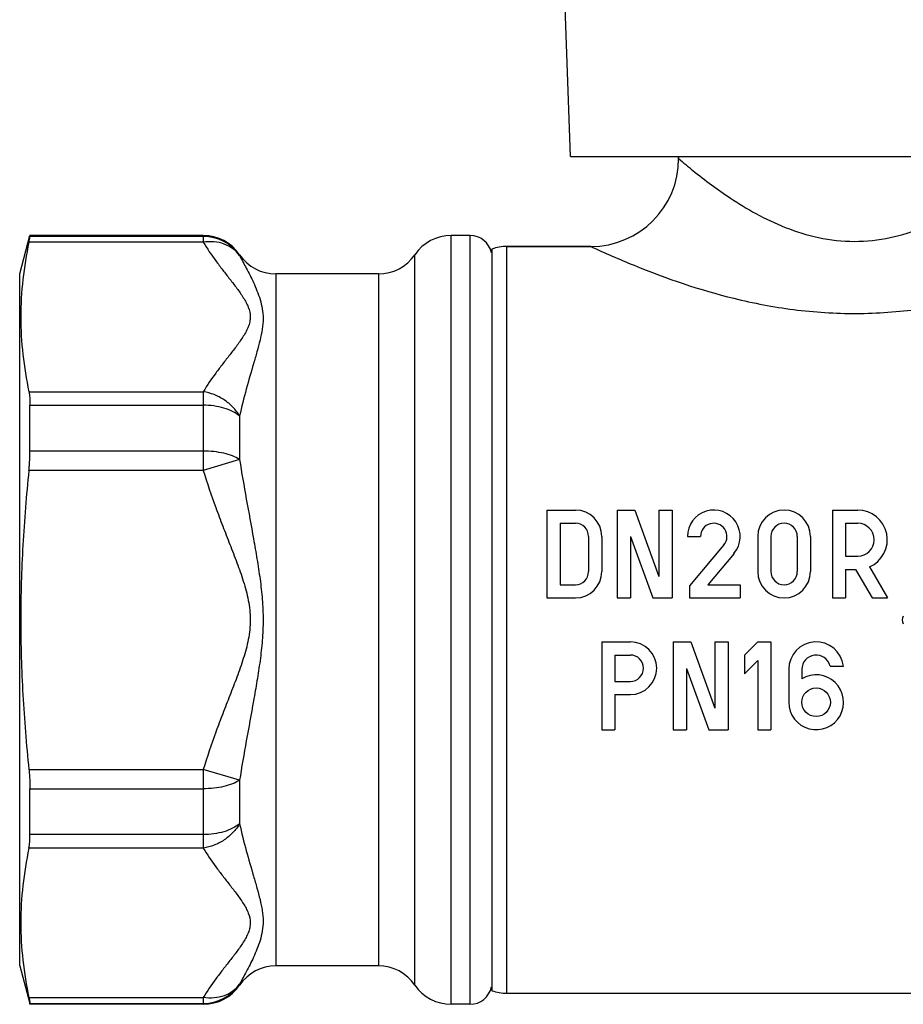
# Model space of a CAD drawing. Units: millimetres. Extents: x 0 to 420, y 0 to 297.
# Drawn here: x 114 to 154, y 117 to 162 of the extents above; entities that cross this region are included whole.
import ezdxf

# ---------------------------------------------------------------- set-up
doc = ezdxf.new("R2010")
doc.units = ezdxf.units.MM
doc.header["$LTSCALE"] = 23.1
doc.layers.get('0').update_dxf_attribs({"linetype": 'CONTINUOUS'})
doc.layers.add('A_STD', color=7, linetype='CONTINUOUS')

msp = doc.modelspace()

# ---------------------------------------------------------------- linework, layer by layer
at = {"color": 7, "linetype": 'Continuous'}
for p, q in [((143.835, 155.429), (143.835, 155.329)), ((113.835, 150.079), (114.304, 151.829)), ((114.304, 151.787), (114.304, 151.829)), ((122.193, 151.829), (114.304, 151.829)), ((134.335, 151.829), (133.477, 151.829)), ((139.835, 151.329), (136.014, 151.329)), ((113.835, 118.579), (113.835, 150.079)), ((130.17, 150.079), (125.5, 150.079)), ((114.304, 142.015), (114.304, 144.101)), ((137.835, 139.329), (139.135, 139.329)), ((137.835, 139.329), (137.835, 135.329)), ((141.035, 139.329), (141.835, 139.329)), ((141.035, 139.329), (141.035, 135.329)), ((141.835, 139.329), (142.935, 136.306)), ((142.935, 139.329), (143.535, 139.329)), ((142.935, 139.329), (142.935, 136.306)), ((143.535, 139.329), (143.535, 135.329)), ((150.835, 139.329), (151.985, 139.329)), ((150.835, 139.329), (150.835, 135.329)), ((138.435, 138.729), (139.135, 138.729)), ((138.435, 138.729), (138.435, 135.929)), ((151.435, 138.729), (151.985, 138.729)), ((151.435, 138.729), (151.435, 137.229)), ((139.735, 138.129), (139.735, 136.529)), ((140.335, 138.129), (140.335, 136.529)), ((141.635, 138.124), (142.653, 135.329)), ((141.635, 138.124), (141.635, 135.329)), ((144.235, 138.129), (144.835, 138.129)), ((147.435, 138.129), (147.435, 136.529)), ((148.035, 138.129), (148.035, 136.529)), ((149.235, 138.129), (149.235, 136.529)), ((149.835, 138.129), (149.835, 136.529)), ((145.895, 137.743), (144.335, 135.884)), ((146.355, 137.357), (145.156, 135.929)), ((151.435, 137.229), (151.985, 137.229)), ((152.521, 136.739), (153.335, 135.329)), ((151.435, 136.629), (151.892, 136.629)), ((151.435, 136.629), (151.435, 135.329)), ((151.892, 136.629), (152.643, 135.329)), ((138.435, 135.929), (139.135, 135.929)), ((144.335, 135.884), (144.335, 135.329)), ((145.156, 135.929), (146.635, 135.929)), ((146.635, 135.929), (146.635, 135.329)), ((137.835, 135.329), (139.135, 135.329)), ((141.035, 135.329), (141.635, 135.329)), ((142.653, 135.329), (143.535, 135.329)), ((144.335, 135.329), (146.635, 135.329)), ((150.835, 135.329), (151.435, 135.329)), ((152.643, 135.329), (153.335, 135.329)), ((140.335, 133.329), (141.635, 133.329)), ((140.335, 133.329), (140.335, 129.329)), ((143.585, 133.329), (144.385, 133.329)), ((143.585, 133.329), (143.585, 129.329)), ((144.385, 133.329), (145.485, 130.306)), ((145.485, 133.329), (146.085, 133.329)), ((145.485, 133.329), (145.485, 130.306)), ((146.085, 133.329), (146.085, 129.329)), ((147.435, 133.329), (146.835, 132.729)), ((147.435, 133.329), (148.035, 133.329)), ((148.035, 133.329), (148.035, 129.329)), ((140.935, 132.729), (141.635, 132.729)), ((140.935, 132.729), (140.935, 131.529)), ((146.835, 132.729), (146.835, 131.88)), ((147.435, 132.48), (146.835, 131.88)), ((147.435, 132.48), (147.435, 129.329)), ((144.185, 132.124), (145.203, 129.329)), ((144.185, 132.124), (144.185, 129.329)), ((148.844, 132.079), (148.844, 130.579)), ((149.444, 132.079), (149.444, 131.646)), ((150.727, 132.229), (151.335, 132.229)), ((140.935, 131.529), (141.635, 131.529)), ((140.935, 130.929), (141.635, 130.929)), ((140.935, 130.929), (140.935, 129.329)), ((140.335, 129.329), (140.935, 129.329)), ((143.585, 129.329), (144.185, 129.329)), ((145.203, 129.329), (146.085, 129.329)), ((147.435, 129.329), (148.035, 129.329)), ((114.304, 124.556), (114.304, 126.643)), ((113.835, 118.579), (114.294, 116.867)), ((130.17, 118.579), (125.5, 118.579)), ((114.304, 116.829), (114.304, 116.87)), ((122.193, 116.829), (114.304, 116.829)), ((134.335, 116.829), (133.477, 116.829))]:
    msp.add_line(p, q, dxfattribs=at)
at = {"color": 9, "linetype": 'Continuous'}
for p, q in [((122.193, 151.524), (114.256, 151.524)), ((122.193, 151.787), (114.304, 151.787)), ((122.193, 151.829), (122.193, 151.524)), ((133.477, 116.829), (133.477, 151.829)), ((134.335, 151.829), (134.335, 116.829)), ((136.014, 117.329), (136.014, 151.329)), ((123.847, 150.954), (123.847, 150.914)), ((131.824, 117.704), (131.824, 150.954)), ((125.5, 150.079), (125.5, 118.579)), ((130.17, 150.079), (130.17, 118.579)), ((114.256, 144.716), (122.193, 144.716)), ((122.193, 144.716), (122.193, 141.136)), ((114.304, 144.101), (122.193, 144.101)), ((123.847, 143.612), (123.847, 141.63)), ((122.193, 142.015), (114.304, 142.015)), ((123.847, 141.63), (122.193, 141.136)), ((122.193, 141.136), (114.256, 141.136)), ((114.256, 127.521), (122.193, 127.521)), ((123.847, 127.027), (122.193, 127.521)), ((122.193, 127.521), (122.193, 123.941)), ((123.847, 127.027), (123.847, 125.045)), ((114.304, 126.643), (122.193, 126.643)), ((122.193, 124.556), (114.304, 124.556)), ((122.193, 123.941), (114.256, 123.941)), ((123.847, 117.743), (123.847, 117.704)), ((114.256, 117.133), (122.193, 117.133)), ((122.193, 117.133), (122.193, 116.829)), ((114.304, 116.87), (122.193, 116.87))]:
    msp.add_line(p, q, dxfattribs=at)
at = {"color": 7, "linetype": 'Continuous'}
msp.add_circle((150.094, 130.579), 0.65, dxfattribs=at)
for centre, radius, start, end in [((139.835, 155.329), 4, 270, 360), ((122.193, 149.829), 2, 34.2288, 90), ((133.477, 149.829), 2, 90, 145.7711), ((134.335, 150.829), 1, 12, 90), ((125.5, 152.079), 2, 214.2289, 270), ((130.17, 152.079), 2, 270, 325.7711), ((139.135, 138.129), 1.2, 0, 90), ((145.435, 138.129), 1.2, 320, 180), ((148.635, 138.129), 1.2, 0, 180), ((151.985, 137.979), 1.35, 293.3701, 90), ((139.135, 138.129), 0.6, 0, 90), ((145.435, 138.129), 0.6, 320, 180), ((148.635, 138.129), 0.6, 0, 180), ((151.985, 137.979), 0.75, 270, 90), ((139.135, 136.529), 1.2, 270, 360), ((139.135, 136.529), 0.6, 270, 360), ((148.635, 136.529), 1.2, 180, 360), ((148.635, 136.529), 0.6, 180, 360), ((154.305, 134.329), 0.3, 144.1623, 215.8377), ((141.635, 132.129), 1.2, 270, 90), ((150.094, 132.079), 1.25, 6.8921, 180), ((141.635, 132.129), 0.6, 270, 90), ((150.094, 132.079), 0.65, 13.3424, 180), ((150.094, 130.579), 1.25, 180, 121.3323), ((125.5, 116.579), 2, 90, 145.771), ((130.17, 116.579), 2, 34.2289, 90), ((122.193, 118.829), 2, 270, 325.7713), ((133.477, 118.829), 2, 214.2289, 270), ((134.335, 117.829), 1, 270, 348)]:
    msp.add_arc(centre, radius, start, end, dxfattribs=at)
at = {"color": 9, "linetype": 'Continuous'}
for centre, start, end in [((122.194, 149.786), 34.3227, 90.0222), ((122.194, 118.872), 269.9778, 325.6773)]:
    msp.add_arc(centre, 2.001, start, end, dxfattribs=at)
for points, knots in [([(143.835, 155.329), (144.05, 155.145), (144.81, 154.51), (145.966, 153.647), (147.378, 152.787), (148.708, 152.15), (150.212, 151.68), (151.835, 151.502), (153.459, 151.68), (154.963, 152.15), (156.292, 152.787), (157.704, 153.647), (158.86, 154.51), (159.621, 155.145), (159.835, 155.329)], [0, 0, 0, 0, 0.046973, 0.164588, 0.239416, 0.321488, 0.409079, 0.5, 0.590921, 0.678512, 0.760584, 0.835412, 0.953027, 1, 1, 1, 1]), ([(123.847, 150.914), (123.762, 151.032), (123.551, 151.245), (123.147, 151.46), (122.681, 151.56), (122.356, 151.549), (122.193, 151.524)], [0, 0, 0, 0, 0.23506, 0.478215, 0.733103, 1, 1, 1, 1]), ([(122.193, 151.524), (122.368, 151.231), (122.661, 150.806), (123.079, 150.255), (123.404, 149.841), (123.724, 149.427), (123.973, 149.076), (124.143, 148.788), (124.277, 148.503), (124.346, 148.196), (124.314, 147.893), (124.245, 147.67), (124.143, 147.452), (123.973, 147.164), (123.724, 146.813), (123.404, 146.4), (123.079, 145.985), (122.661, 145.434), (122.368, 145.009), (122.193, 144.716)], [0, 0, 0, 0, 0.125889, 0.190506, 0.25561, 0.32043, 0.383777, 0.414409, 0.443972, 0.499908, 0.52759, 0.556067, 0.585629, 0.616231, 0.679584, 0.744406, 0.809503, 0.874121, 1, 1, 1, 1]), ([(139.835, 151.329), (140.484, 151.029), (142.602, 150.101), (144.796, 149.351), (146.345, 148.971)], [0, 0, 0, 0, 0.309719, 1, 1, 1, 1]), ([(146.345, 148.971), (147.24, 148.751), (149.09, 148.396), (151.927, 148.215), (154.759, 148.42), (157.429, 148.952), (159.803, 149.67), (161.911, 150.47), (163.204, 151.037), (163.835, 151.329)], [0, 0, 0, 0, 0.15348, 0.312758, 0.471845, 0.624751, 0.765096, 0.884256, 1, 1, 1, 1]), ([(123.847, 150.914), (123.947, 150.723), (124.169, 150.318), (124.439, 149.787), (124.645, 149.311), (124.785, 148.917), (124.89, 148.493), (124.929, 148.035), (124.885, 147.553), (124.779, 147.052), (124.638, 146.53), (124.422, 145.792), (124.139, 144.821), (123.938, 144.024), (123.847, 143.612)], [0, 0, 0, 0, 0.08457, 0.180862, 0.233075, 0.287694, 0.344515, 0.403791, 0.466514, 0.53339, 0.604164, 0.678288, 0.834789, 1, 1, 1, 1]), ([(123.847, 143.612), (123.762, 143.757), (123.552, 144.029), (123.156, 144.36), (122.696, 144.601), (122.361, 144.69), (122.193, 144.716)], [0, 0, 0, 0, 0.245751, 0.497682, 0.750836, 1, 1, 1, 1]), ([(123.847, 143.612), (123.749, 143.693), (123.518, 143.835), (123.12, 143.986), (122.67, 144.08), (122.354, 144.101), (122.193, 144.101)], [0, 0, 0, 0, 0.216315, 0.460087, 0.724538, 1, 1, 1, 1]), ([(123.847, 141.63), (123.747, 141.695), (123.512, 141.808), (123.117, 141.925), (122.669, 141.998), (122.354, 142.015), (122.193, 142.015)], [0, 0, 0, 0, 0.208395, 0.451056, 0.718903, 1, 1, 1, 1]), ([(123.847, 141.63), (123.94, 141.029), (124.149, 139.824), (124.429, 138.319), (124.641, 137.104), (124.783, 136.186), (124.888, 135.261), (124.929, 134.329), (124.888, 133.397), (124.783, 132.471), (124.641, 131.553), (124.429, 130.339), (124.149, 128.833), (123.94, 127.628), (123.847, 127.027)], [0, 0, 0, 0, 0.123556, 0.248267, 0.310984, 0.373883, 0.436908, 0.500001, 0.563093, 0.626118, 0.689017, 0.751734, 0.876445, 1, 1, 1, 1]), ([(122.193, 141.136), (122.364, 140.565), (122.654, 139.717), (123.078, 138.601), (123.405, 137.768), (123.728, 136.933), (124.027, 136.089), (124.264, 135.224), (124.363, 134.329), (124.264, 133.433), (124.027, 132.568), (123.728, 131.724), (123.405, 130.889), (123.078, 130.056), (122.654, 128.94), (122.364, 128.093), (122.193, 127.521)], [0, 0, 0, 0, 0.124996, 0.187495, 0.249995, 0.312495, 0.374999, 0.437505, 0.500003, 0.562497, 0.625001, 0.687506, 0.750006, 0.812506, 0.875005, 1, 1, 1, 1]), ([(123.847, 127.027), (123.747, 126.962), (123.512, 126.85), (123.117, 126.732), (122.669, 126.659), (122.354, 126.643), (122.193, 126.643)], [0, 0, 0, 0, 0.208395, 0.451056, 0.718903, 1, 1, 1, 1]), ([(123.847, 125.045), (123.762, 124.9), (123.552, 124.628), (123.156, 124.297), (122.696, 124.056), (122.361, 123.967), (122.193, 123.941)], [0, 0, 0, 0, 0.245751, 0.497682, 0.750836, 1, 1, 1, 1]), ([(123.847, 125.045), (123.749, 124.965), (123.518, 124.822), (123.12, 124.671), (122.67, 124.577), (122.354, 124.556), (122.193, 124.556)], [0, 0, 0, 0, 0.216315, 0.460087, 0.724538, 1, 1, 1, 1]), ([(123.847, 125.045), (123.938, 124.633), (124.139, 123.836), (124.421, 122.866), (124.638, 122.127), (124.779, 121.605), (124.885, 121.104), (124.929, 120.622), (124.89, 120.165), (124.785, 119.74), (124.645, 119.346), (124.439, 118.87), (124.169, 118.339), (123.947, 117.934), (123.847, 117.743)], [0, 0, 0, 0, 0.165216, 0.32172, 0.395846, 0.46662, 0.5335, 0.596224, 0.655496, 0.71231, 0.766931, 0.819144, 0.91543, 1, 1, 1, 1]), ([(122.193, 123.941), (122.368, 123.649), (122.661, 123.223), (123.079, 122.672), (123.404, 122.258), (123.724, 121.844), (123.973, 121.494), (124.143, 121.205), (124.277, 120.921), (124.347, 120.614), (124.313, 120.31), (124.245, 120.087), (124.143, 119.869), (123.973, 119.581), (123.724, 119.23), (123.404, 118.817), (123.079, 118.402), (122.661, 117.852), (122.368, 117.426), (122.193, 117.133)], [0, 0, 0, 0, 0.125889, 0.190505, 0.255604, 0.320427, 0.383777, 0.414395, 0.443947, 0.499883, 0.527575, 0.556051, 0.585602, 0.616219, 0.679574, 0.744396, 0.809495, 0.874111, 1, 1, 1, 1]), ([(123.847, 117.743), (123.762, 117.625), (123.551, 117.412), (123.147, 117.198), (122.681, 117.098), (122.356, 117.108), (122.193, 117.133)], [0, 0, 0, 0, 0.23506, 0.478215, 0.733103, 1, 1, 1, 1])]:
    msp.add_open_spline(points, degree=3, knots=knots, dxfattribs=at)
at = {"color": 7, "linetype": 'Continuous'}
for points, knots in [([(114.256, 151.524), (114.137, 150.962), (113.949, 149.833), (113.849, 148.12), (113.949, 146.407), (114.137, 145.278), (114.256, 144.716)], [0, 0, 0, 0, 0.251076, 0.5, 0.748924, 1, 1, 1, 1]), ([(114.256, 151.524), (114.263, 151.558), (114.275, 151.618), (114.291, 151.696), (114.3, 151.75), (114.304, 151.778), (114.304, 151.787)], [0, 0, 0, 0, 0.389038, 0.688132, 0.892685, 1, 1, 1, 1]), ([(114.256, 144.716), (114.274, 144.628), (114.298, 144.422), (114.304, 144.216), (114.304, 144.101)], [0, 0, 0, 0, 0.44018, 1, 1, 1, 1]), ([(114.256, 141.136), (114.264, 141.212), (114.291, 141.504), (114.304, 141.797), (114.304, 142.015)], [0, 0, 0, 0, 0.258274, 1, 1, 1, 1]), ([(114.256, 141.136), (114.137, 140.006), (113.948, 137.739), (113.849, 134.329), (113.948, 130.918), (114.137, 128.651), (114.256, 127.521)], [0, 0, 0, 0, 0.250003, 0.5, 0.749997, 1, 1, 1, 1]), ([(114.256, 127.521), (114.264, 127.446), (114.291, 127.154), (114.304, 126.86), (114.304, 126.643)], [0, 0, 0, 0, 0.258274, 1, 1, 1, 1]), ([(114.256, 123.941), (114.274, 124.03), (114.298, 124.235), (114.304, 124.441), (114.304, 124.556)], [0, 0, 0, 0, 0.44018, 1, 1, 1, 1]), ([(114.256, 123.941), (114.137, 123.379), (113.949, 122.25), (113.849, 120.537), (113.949, 118.824), (114.137, 117.695), (114.256, 117.133)], [0, 0, 0, 0, 0.251076, 0.5, 0.748924, 1, 1, 1, 1]), ([(114.256, 117.133), (114.263, 117.099), (114.275, 117.039), (114.291, 116.961), (114.3, 116.907), (114.304, 116.88), (114.304, 116.87)], [0, 0, 0, 0, 0.389038, 0.688132, 0.892685, 1, 1, 1, 1])]:
    msp.add_open_spline(points, degree=3, knots=knots, dxfattribs=at)
at = {"layer": 'A_STD', "color": 7, "linetype": 'Continuous'}
for p, q in [((138.907, 155.429), (137.839, 186.008)), ((138.907, 155.429), (164.764, 155.429)), ((143.835, 155.329), (143.835, 155.429)), ((135.335, 151.21), (135.335, 117.447)), ((136.014, 151.329), (139.835, 151.329)), ((136.014, 117.329), (164.807, 117.329))]:
    msp.add_line(p, q, dxfattribs=at)
for centre, start, end in [((136.014, 149.329), 90, 109.822), ((136.014, 119.329), 250.178, 270)]:
    msp.add_arc(centre, 2, start, end, dxfattribs=at)

doc.saveas('drawing.dxf')
